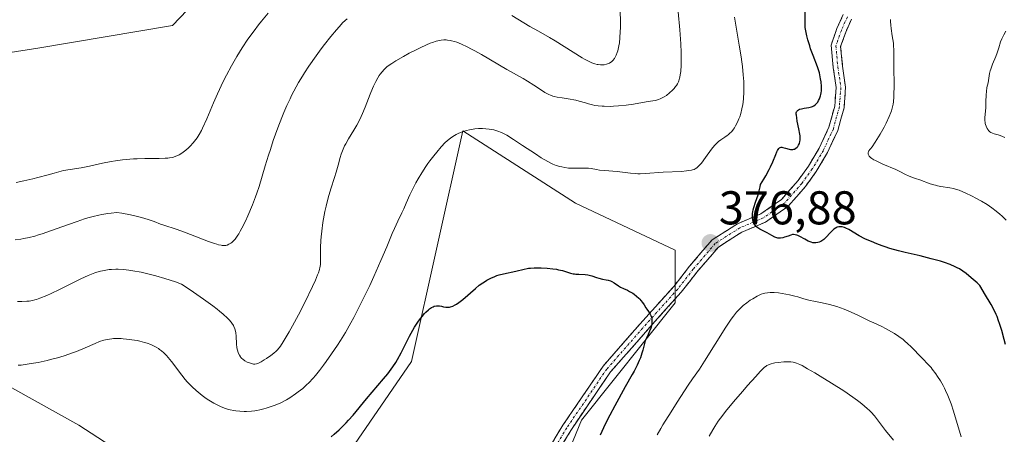
# Model space of a CAD drawing. Units: metres. Extents: x 622261 to 625747, y 4662409 to 4664783.
# Drawn here: x 622601 to 622809, y 4663306 to 4663393 of the extents above; entities that cross this region are included whole.
import ezdxf
from ezdxf.enums import TextEntityAlignment as Align

# ---------------------------------------------------------------- set-up
doc = ezdxf.new("R2010")
doc.units = ezdxf.units.M
doc.header["$MEASUREMENT"] = 0
doc.linetypes.add('TRAZO_Y_PUNTO', pattern=[1, 0.5, -0.25, 0, -0.25])
doc.linetypes.add('TRAZOSX2', pattern=[1.5, 1, -0.5])
for name, color, linetype, lineweight in [('Arbolado forestal CxS', 92, 'Continuous', 0), ('Camino', 19, 'TRAZOSX2', 0), ('Camino Cxs', 19, 'Continuous', 0), ('Camino eje', 19, 'TRAZO_Y_PUNTO', 0), ('Carátula', 7, 'Continuous', 5), ('Curva de nivel maestra', 36, 'Continuous', 30), ('Curva de nivel normal', 36, 'Continuous', 0), ('Matorral CxS', 135, 'Continuous', 0), ('Punto de cota en terreno', 7, 'Continuous', 0), ('Rótulo de punto de cota en terreno', 19, 'Continuous', 0)]:
    doc.layers.add(name, color=color, linetype=linetype, lineweight=lineweight)
doc.styles.add('Arial', font='txt', dxfattribs={"height": 0.2})

# ---------------------------------------------------------------- blocks, each defined once
blk = doc.blocks.new('*U178')
at = {"layer": 'Curva de nivel normal', "color": 36, "linetype": 'Continuous', "lineweight": 0}
blk.add_polyline3d([(622809.57, 4663368.5, 365), (622808.56, 4663368.87, 365), (622808.13, 4663369.01, 365), (622807.32, 4663369.24, 365), (622806.95, 4663369.38, 365), (622806.59, 4663369.57, 365), (622806.42, 4663369.7, 365), (622806.14, 4663369.97, 365), (622806.01, 4663370.13, 365), (622805.83, 4663370.41, 365), (622805.6, 4663370.88, 365), (622805.49, 4663371.23, 365), (622805.44, 4663371.42, 365), (622805.39, 4663371.72, 365), (622805.37, 4663372.02, 365), (622805.37, 4663372.67, 365), (622805.54, 4663374.85, 365), (622805.58, 4663376.01, 365), (622805.62, 4663377.5, 365), (622805.66, 4663378.18, 365), (622805.79, 4663379.07, 365), (622806.02, 4663380.08, 365), (622806.12, 4663380.55, 365), (622806.34, 4663382.02, 365), (622806.48, 4663382.6, 365), (622806.58, 4663382.92, 365), (622806.98, 4663384, 365), (622807.65, 4663385.59, 365), (622807.95, 4663386.37, 365), (622808.29, 4663387.44, 365), (622808.68, 4663388.73, 365), (622808.92, 4663389.33, 365), (622809.05, 4663389.62, 365), (622809.36, 4663390.2, 365), (622809.81, 4663391, 365)], dxfattribs=at)
blk = doc.blocks.new('*U179')
at = {"layer": 'Curva de nivel normal', "color": 36, "linetype": 'Continuous', "lineweight": 0}
blk.add_polyline3d([(622785.37, 4663393.44, 370), (622785.38, 4663393.05, 370), (622785.44, 4663392.28, 370), (622785.53, 4663391.51, 370), (622785.76, 4663390.01, 370), (622786, 4663388.43, 370), (622786.05, 4663387.94, 370), (622786.11, 4663386.99, 370), (622786.12, 4663386.34, 370), (622786.12, 4663384.95, 370), (622786.11, 4663383.72, 370), (622786.15, 4663379.19, 370), (622786.12, 4663377.75, 370), (622786.1, 4663377.11, 370), (622786.01, 4663376.01, 370), (622785.94, 4663375.53, 370), (622785.88, 4663375.23, 370), (622785.75, 4663374.66, 370), (622785.58, 4663374.11, 370), (622785.44, 4663373.74, 370), (622785.12, 4663372.94, 370), (622784.46, 4663371.49, 370), (622784.03, 4663370.64, 370), (622783.21, 4663369.18, 370), (622782.15, 4663367.46, 370), (622781.52, 4663366.5, 370), (622781.15, 4663366.11, 370), (622781.01, 4663365.93, 370), (622780.83, 4663365.68, 370), (622780.72, 4663365.43, 370), (622780.69, 4663365.31, 370), (622780.67, 4663365.08, 370), (622780.68, 4663364.97, 370), (622780.74, 4663364.8, 370), (622780.89, 4663364.55, 370), (622781.04, 4663364.38, 370), (622781.16, 4663364.27, 370), (622781.46, 4663364.04, 370), (622781.88, 4663363.77, 370), (622782.21, 4663363.59, 370), (622782.94, 4663363.23, 370), (622783.74, 4663362.86, 370), (622786.5, 4663361.69, 370), (622787.37, 4663361.29, 370), (622788.56, 4663360.67, 370), (622789.23, 4663360.34, 370), (622789.69, 4663360.15, 370), (622790.71, 4663359.81, 370), (622791.62, 4663359.51, 370), (622793.81, 4663358.71, 370), (622794.57, 4663358.47, 370), (622794.94, 4663358.36, 370), (622795.3, 4663358.27, 370), (622796, 4663358.14, 370), (622797.92, 4663357.86, 370), (622798.74, 4663357.69, 370), (622799.17, 4663357.58, 370), (622799.88, 4663357.34, 370), (622800.71, 4663357, 370), (622801.19, 4663356.79, 370), (622802.64, 4663356.08, 370), (622803.43, 4663355.66, 370), (622804.63, 4663354.98, 370), (622805.8, 4663354.28, 370), (622806.34, 4663353.93, 370), (622806.84, 4663353.58, 370), (622807.74, 4663352.91, 370), (622808.52, 4663352.26, 370), (622808.99, 4663351.83, 370), (622809.84, 4663351, 370)], dxfattribs=at)
blk = doc.blocks.new('*U180')
at = {"layer": 'Curva de nivel normal', "color": 36, "linetype": 'Continuous', "lineweight": 0}
blk.add_polyline3d([(622600.94, 4663320.3, 380), (622601.54, 4663320.34, 380), (622602.84, 4663320.49, 380), (622604.21, 4663320.7, 380), (622605.15, 4663320.88, 380), (622607.08, 4663321.3, 380), (622607.8, 4663321.48, 380), (622609.23, 4663321.87, 380), (622610.64, 4663322.29, 380), (622612.44, 4663322.91, 380), (622613.3, 4663323.23, 380), (622615.11, 4663323.98, 380), (622617.24, 4663324.91, 380), (622618.17, 4663325.28, 380), (622619.02, 4663325.57, 380), (622619.42, 4663325.68, 380), (622620.22, 4663325.83, 380), (622620.75, 4663325.9, 380), (622621.11, 4663325.93, 380), (622621.88, 4663325.94, 380), (622622.72, 4663325.92, 380), (622623.17, 4663325.89, 380), (622623.86, 4663325.82, 380), (622624.95, 4663325.68, 380), (622626.08, 4663325.49, 380), (622626.65, 4663325.37, 380), (622627.68, 4663325.12, 380), (622628.19, 4663324.96, 380), (622628.96, 4663324.69, 380), (622629.72, 4663324.34, 380), (622630.1, 4663324.13, 380), (622630.6, 4663323.82, 380), (622630.85, 4663323.65, 380), (622631.22, 4663323.37, 380), (622631.76, 4663322.89, 380), (622632.3, 4663322.34, 380), (622632.65, 4663321.95, 380), (622633.36, 4663321.08, 380), (622635.51, 4663318.22, 380), (622636.28, 4663317.27, 380), (622636.68, 4663316.81, 380), (622637.29, 4663316.15, 380), (622637.71, 4663315.73, 380), (622638.57, 4663314.95, 380), (622639, 4663314.58, 380), (622639.87, 4663313.89, 380), (622640.72, 4663313.28, 380), (622641.28, 4663312.91, 380), (622642.32, 4663312.27, 380), (622642.87, 4663311.96, 380), (622643.88, 4663311.47, 380), (622644.81, 4663311.11, 380), (622645.4, 4663310.93, 380), (622645.78, 4663310.84, 380), (622646.54, 4663310.69, 380), (622646.97, 4663310.63, 380), (622647.83, 4663310.55, 380), (622648.69, 4663310.52, 380), (622649.25, 4663310.52, 380), (622650.31, 4663310.57, 380), (622651, 4663310.64, 380), (622651.37, 4663310.7, 380), (622652.03, 4663310.84, 380), (622652.85, 4663311.06, 380), (622653.35, 4663311.21, 380), (622655.26, 4663311.86, 380), (622656.51, 4663312.32, 380), (622657.68, 4663312.99, 380), (622658.38, 4663313.42, 380), (622659.61, 4663314.23, 380), (622660.16, 4663314.63, 380), (622661.12, 4663315.39, 380), (622661.94, 4663316.12, 380), (622662.43, 4663316.6, 380), (622663.31, 4663317.55, 380), (622663.78, 4663318.09, 380), (622664.66, 4663319.17, 380), (622665.51, 4663320.3, 380), (622666.08, 4663321.07, 380), (622667.22, 4663322.71, 380), (622668.44, 4663324.51, 380), (622669.1, 4663325.52, 380), (622670.15, 4663327.23, 380), (622671.3, 4663329.25, 380), (622671.92, 4663330.4, 380), (622672.57, 4663331.65, 380), (622673.92, 4663334.35, 380), (622675.27, 4663337.18, 380), (622676.13, 4663339.04, 380), (622677.65, 4663342.42, 380), (622678.9, 4663345.35, 380), (622680.02, 4663348.14, 380), (622680.49, 4663349.25, 380), (622681.19, 4663350.75, 380), (622682.09, 4663352.55, 380), (622682.48, 4663353.38, 380), (622683.01, 4663354.6, 380), (622683.75, 4663356.33, 380), (622684.22, 4663357.33, 380), (622685.04, 4663358.87, 380), (622685.51, 4663359.7, 380), (622686.29, 4663360.99, 380), (622687.14, 4663362.31, 380), (622687.59, 4663362.96, 380), (622687.99, 4663363.53, 380), (622688.82, 4663364.63, 380), (622689.44, 4663365.41, 380), (622690.36, 4663366.49, 380), (622691.25, 4663367.41, 380), (622691.67, 4663367.8, 380), (622692.07, 4663368.15, 380), (622692.33, 4663368.36, 380), (622692.82, 4663368.71, 380), (622693.52, 4663369.12, 380), (622693.97, 4663369.34, 380), (622694.83, 4663369.66, 380), (622695.77, 4663369.94, 380), (622696.39, 4663370.09, 380), (622696.78, 4663370.18, 380), (622697.53, 4663370.3, 380), (622698.29, 4663370.38, 380), (622698.78, 4663370.39, 380), (622699.11, 4663370.39, 380), (622699.79, 4663370.34, 380), (622700.53, 4663370.25, 380), (622700.92, 4663370.19, 380), (622701.51, 4663370.07, 380), (622702.39, 4663369.83, 380), (622703.15, 4663369.53, 380), (622703.57, 4663369.33, 380), (622704.28, 4663368.94, 380), (622705.69, 4663368.07, 380), (622707.59, 4663366.82, 380), (622710.36, 4663364.99, 380), (622711.56, 4663364.21, 380), (622712.92, 4663363.39, 380), (622713.6, 4663363.03, 380), (622713.99, 4663362.85, 380), (622714.72, 4663362.58, 380), (622715.48, 4663362.34, 380), (622715.9, 4663362.24, 380), (622716.56, 4663362.11, 380), (622717.27, 4663362.02, 380), (622717.65, 4663361.99, 380), (622718.86, 4663361.98, 380), (622720.47, 4663362.02, 380), (622721.19, 4663362, 380), (622721.51, 4663361.97, 380), (622722.1, 4663361.89, 380), (622723.21, 4663361.68, 380), (622723.84, 4663361.58, 380), (622724.97, 4663361.47, 380), (622726.71, 4663361.35, 380), (622727.63, 4663361.27, 380), (622730.44, 4663360.91, 380), (622731.44, 4663360.83, 380), (622731.96, 4663360.81, 380), (622732.49, 4663360.81, 380), (622733.61, 4663360.85, 380), (622737.31, 4663361.12, 380), (622741.2, 4663361.32, 380), (622742.29, 4663361.41, 380), (622742.77, 4663361.47, 380), (622743.31, 4663361.57, 380), (622743.54, 4663361.63, 380), (622743.86, 4663361.74, 380), (622744.06, 4663361.83, 380), (622744.41, 4663362.04, 380), (622744.74, 4663362.31, 380), (622744.95, 4663362.52, 380), (622745.4, 4663363.05, 380), (622746.28, 4663364.24, 380), (622747.57, 4663366.01, 380), (622748.2, 4663366.77, 380), (622748.49, 4663367.09, 380), (622749.03, 4663367.6, 380), (622749.53, 4663367.98, 380), (622750.38, 4663368.54, 380), (622750.85, 4663368.87, 380), (622751.07, 4663369.04, 380), (622751.38, 4663369.31, 380), (622751.82, 4663369.76, 380), (622752.19, 4663370.24, 380), (622752.37, 4663370.5, 380), (622752.64, 4663370.94, 380), (622753.03, 4663371.69, 380), (622753.35, 4663372.46, 380), (622753.51, 4663372.88, 380), (622753.72, 4663373.53, 380), (622753.98, 4663374.55, 380), (622754.16, 4663375.48, 380), (622754.23, 4663375.96, 380), (622754.31, 4663376.74, 380), (622754.38, 4663378.07, 380), (622754.38, 4663379.48, 380), (622754.36, 4663380.31, 380), (622754.26, 4663381.75, 380), (622754.08, 4663383.49, 380), (622753.96, 4663384.49, 380), (622753.8, 4663385.58, 380), (622753.41, 4663388.03, 380), (622752.44, 4663393.91, 380)], dxfattribs=at)
blk = doc.blocks.new('*U187')
at = {"layer": 'Curva de nivel maestra', "color": 36, "linetype": 'Continuous', "lineweight": 30}
for points in [[(622667.13, 4663305.16, 375), (622667.78, 4663305.71, 375), (622668.79, 4663306.62, 375), (622669.8, 4663307.61, 375), (622670.3, 4663308.13, 375), (622670.79, 4663308.66, 375), (622671.74, 4663309.74, 375), (622674.62, 4663313.21, 375), (622678.2, 4663317.39, 375), (622679.09, 4663318.48, 375), (622679.48, 4663318.98, 375), (622680.18, 4663319.95, 375), (622680.79, 4663320.89, 375), (622681.17, 4663321.53, 375), (622681.9, 4663322.88, 375), (622683.71, 4663326.47, 375), (622684.4, 4663327.72, 375), (622684.77, 4663328.34, 375), (622685.45, 4663329.4, 375), (622685.8, 4663329.91, 375), (622686.33, 4663330.62, 375), (622686.88, 4663331.25, 375), (622687.14, 4663331.54, 375), (622687.68, 4663332.04, 375), (622687.94, 4663332.24, 375), (622688.32, 4663332.5, 375), (622688.69, 4663332.67, 375), (622688.93, 4663332.76, 375), (622689.39, 4663332.85, 375), (622689.61, 4663332.86, 375), (622690.03, 4663332.84, 375), (622690.42, 4663332.77, 375), (622690.9, 4663332.66, 375), (622691.35, 4663332.58, 375), (622691.76, 4663332.55, 375), (622692.14, 4663332.58, 375), (622692.37, 4663332.63, 375), (622692.85, 4663332.8, 375), (622693.36, 4663333.05, 375), (622693.64, 4663333.22, 375), (622694.12, 4663333.54, 375), (622694.97, 4663334.21, 375), (622697.62, 4663336.53, 375), (622698.44, 4663337.2, 375), (622699.16, 4663337.73, 375), (622699.52, 4663337.97, 375), (622700.06, 4663338.3, 375), (622700.89, 4663338.74, 375), (622701.74, 4663339.1, 375), (622702.18, 4663339.26, 375), (622702.64, 4663339.4, 375), (622703.57, 4663339.64, 375), (622706.14, 4663340.19, 375), (622707.93, 4663340.65, 375), (622708.53, 4663340.77, 375), (622708.87, 4663340.81, 375), (622709.24, 4663340.85, 375), (622710.06, 4663340.9, 375), (622710.95, 4663340.91, 375), (622711.56, 4663340.9, 375), (622712.76, 4663340.84, 375), (622714, 4663340.71, 375), (622714.75, 4663340.6, 375), (622715.21, 4663340.51, 375), (622716.06, 4663340.31, 375), (622717.72, 4663339.8, 375), (622718.27, 4663339.66, 375), (622718.56, 4663339.62, 375), (622718.87, 4663339.58, 375), (622719.51, 4663339.53, 375), (622720.81, 4663339.47, 375), (622721.42, 4663339.39, 375), (622721.7, 4663339.33, 375), (622722.22, 4663339.18, 375), (622723.2, 4663338.83, 375), (622723.7, 4663338.68, 375), (622724.52, 4663338.52, 375), (622725.28, 4663338.39, 375), (622725.66, 4663338.3, 375), (622726.21, 4663338.13, 375), (622726.48, 4663338.01, 375), (622726.98, 4663337.74, 375), (622727.9, 4663337.12, 375), (622728.33, 4663336.84, 375), (622728.95, 4663336.51, 375), (622729.78, 4663336.14, 375), (622730.23, 4663335.91, 375), (622730.88, 4663335.53, 375), (622731.21, 4663335.3, 375), (622731.71, 4663334.92, 375), (622732.18, 4663334.49, 375), (622732.4, 4663334.26, 375), (622732.6, 4663334.02, 375), (622732.97, 4663333.54, 375), (622733.3, 4663333.05, 375), (622733.68, 4663332.44, 375), (622733.85, 4663332.16, 375), (622734.21, 4663331.65, 375), (622734.59, 4663331.1, 375), (622734.73, 4663330.84, 375), (622734.87, 4663330.46, 375), (622734.92, 4663330.26, 375), (622734.96, 4663329.94, 375), (622734.96, 4663329.41, 375), (622734.93, 4663329.15, 375), (622734.82, 4663328.6, 375), (622734.7, 4663328.16, 375), (622734.46, 4663327.49, 375), (622734.16, 4663326.82, 375), (622733.74, 4663325.91, 375), (622733.55, 4663325.42, 375), (622733.32, 4663324.64, 375), (622733.03, 4663323.48, 375), (622732.84, 4663322.84, 375), (622732.5, 4663321.88, 375), (622732.26, 4663321.32, 375), (622731.79, 4663320.32, 375), (622731.16, 4663319.07, 375), (622730.77, 4663318.34, 375), (622729.31, 4663315.7, 375), (622727.07, 4663311.67, 375), (622726.01, 4663309.7, 375), (622725.54, 4663308.78, 375), (622724.69, 4663307.06, 375), (622723.98, 4663305.5, 375)], [(622809.68, 4663324.7, 375), (622809.41, 4663325.76, 375), (622808.9, 4663327.61, 375), (622808.45, 4663329.09, 375), (622808.24, 4663329.72, 375), (622807.92, 4663330.59, 375), (622807.74, 4663331, 375), (622807.35, 4663331.82, 375), (622806.65, 4663333.11, 375), (622805.27, 4663335.45, 375), (622804.49, 4663336.83, 375), (622804.27, 4663337.14, 375), (622804.15, 4663337.29, 375), (622803.69, 4663337.72, 375), (622802.44, 4663338.76, 375), (622801.37, 4663339.67, 375), (622800.72, 4663340.17, 375), (622799.95, 4663340.67, 375), (622799.51, 4663340.91, 375), (622799.04, 4663341.14, 375), (622797.99, 4663341.59, 375), (622796.8, 4663342.02, 375), (622795.93, 4663342.29, 375), (622794.02, 4663342.82, 375), (622791.65, 4663343.42, 375), (622788.48, 4663344.18, 375), (622787.06, 4663344.53, 375), (622785.28, 4663345.02, 375), (622784.27, 4663345.34, 375), (622783.65, 4663345.55, 375), (622782.49, 4663345.98, 375), (622781.35, 4663346.44, 375), (622780.79, 4663346.68, 375), (622779.96, 4663347.07, 375), (622778.75, 4663347.7, 375), (622776.57, 4663348.98, 375), (622775.94, 4663349.3, 375), (622775.64, 4663349.42, 375), (622775.16, 4663349.57, 375), (622774.93, 4663349.6, 375), (622774.6, 4663349.61, 375), (622774.44, 4663349.59, 375), (622774.13, 4663349.5, 375), (622773.9, 4663349.4, 375), (622773.75, 4663349.32, 375), (622773.43, 4663349.1, 375), (622773.19, 4663348.89, 375), (622772.71, 4663348.41, 375), (622771.74, 4663347.35, 375), (622771.29, 4663346.91, 375), (622771.07, 4663346.73, 375), (622770.67, 4663346.46, 375), (622770.29, 4663346.3, 375), (622770.05, 4663346.23, 375), (622769.6, 4663346.17, 375), (622769.17, 4663346.18, 375), (622768.96, 4663346.21, 375), (622768.61, 4663346.3, 375), (622768.22, 4663346.45, 375), (622768, 4663346.55, 375), (622767.26, 4663346.94, 375), (622766.23, 4663347.51, 375), (622765.77, 4663347.73, 375), (622765.57, 4663347.81, 375), (622765.21, 4663347.91, 375), (622764.9, 4663347.94, 375), (622764.7, 4663347.92, 375), (622764.29, 4663347.82, 375), (622763.77, 4663347.63, 375), (622763.01, 4663347.36, 375), (622762.64, 4663347.25, 375), (622762.16, 4663347.17, 375), (622761.92, 4663347.17, 375), (622761.55, 4663347.21, 375), (622761.16, 4663347.32, 375), (622760.95, 4663347.4, 375), (622760.28, 4663347.74, 375), (622759.29, 4663348.31, 375), (622758.78, 4663348.58, 375), (622757.77, 4663349.06, 375), (622757.32, 4663349.34, 375), (622757.04, 4663349.56, 375), (622756.91, 4663349.69, 375), (622756.74, 4663349.9, 375), (622756.56, 4663350.2, 375), (622756.48, 4663350.37, 375), (622756.38, 4663350.63, 375), (622756.27, 4663351.08, 375), (622756.21, 4663351.58, 375), (622756.2, 4663351.85, 375), (622756.23, 4663352.42, 375), (622756.27, 4663352.72, 375), (622756.37, 4663353.2, 375), (622756.5, 4663353.7, 375), (622756.85, 4663354.77, 375), (622757.38, 4663356.34, 375), (622757.62, 4663357.18, 375), (622757.82, 4663358.05, 375), (622757.9, 4663358.5, 375), (622758.64, 4663359.68, 375), (622759.06, 4663360.4, 375), (622759.76, 4663361.71, 375), (622760.05, 4663362.29, 375), (622760.52, 4663363.32, 375), (622761.14, 4663364.88, 375), (622761.36, 4663365.42, 375), (622761.51, 4663365.75, 375), (622761.61, 4663365.92, 375), (622761.8, 4663366.18, 375), (622761.89, 4663366.27, 375), (622762.07, 4663366.39, 375), (622762.26, 4663366.44, 375), (622762.39, 4663366.44, 375), (622762.66, 4663366.38, 375), (622763.19, 4663366.23, 375), (622763.94, 4663366, 375), (622764.28, 4663365.93, 375), (622764.44, 4663365.92, 375), (622764.72, 4663365.92, 375), (622764.97, 4663365.98, 375), (622765.12, 4663366.04, 375), (622765.4, 4663366.22, 375), (622765.66, 4663366.46, 375), (622765.77, 4663366.6, 375), (622765.93, 4663366.84, 375), (622766.13, 4663367.23, 375), (622766.25, 4663367.64, 375), (622766.28, 4663367.88, 375), (622766.3, 4663368.31, 375), (622766.26, 4663368.85, 375), (622766.22, 4663369.16, 375), (622766.03, 4663370.31, 375), (622765.69, 4663371.95, 375), (622765.56, 4663372.67, 375), (622765.48, 4663373.19, 375), (622765.47, 4663373.4, 375), (622765.47, 4663373.68, 375), (622765.52, 4663373.91, 375), (622765.56, 4663374.01, 375), (622765.65, 4663374.14, 375), (622765.73, 4663374.22, 375), (622765.93, 4663374.35, 375), (622766.12, 4663374.44, 375), (622766.58, 4663374.58, 375), (622767.11, 4663374.7, 375), (622768.15, 4663374.86, 375), (622768.68, 4663374.97, 375), (622768.9, 4663375.04, 375), (622769.19, 4663375.17, 375), (622769.47, 4663375.38, 375), (622769.61, 4663375.51, 375), (622769.88, 4663375.81, 375), (622770.01, 4663375.99, 375), (622770.2, 4663376.31, 375), (622770.38, 4663376.67, 375), (622770.46, 4663376.87, 375), (622770.6, 4663377.32, 375), (622770.66, 4663377.56, 375), (622770.72, 4663377.95, 375), (622770.77, 4663378.37, 375), (622770.78, 4663378.67, 375), (622770.78, 4663379.29, 375), (622770.7, 4663380.26, 375), (622770.61, 4663380.91, 375), (622770.53, 4663381.34, 375), (622770.35, 4663382.16, 375), (622770.23, 4663382.59, 375), (622769.96, 4663383.41, 375), (622769.01, 4663385.82, 375), (622768.51, 4663387.22, 375), (622768.3, 4663387.86, 375), (622767.92, 4663389.12, 375), (622767.69, 4663389.96, 375), (622767.53, 4663390.7, 375), (622767.47, 4663391.04, 375), (622767.38, 4663391.73, 375), (622767.35, 4663392.22, 375), (622767.34, 4663393.4, 375), (622767.39, 4663397.21, 375)]]:
    blk.add_polyline3d(points, dxfattribs=at)
blk = doc.blocks.new('5PATER')
at = {"layer": 'Carátula', "linetype": 'Continuous', "lineweight": 5}
h = blk.add_hatch(color=250, dxfattribs=at)
edge = h.paths.add_edge_path()
edge.add_ellipse((0, 0.01), major_axis=(-1.33, -1.34), ratio=0.999422, start_angle=0, end_angle=360)

msp = doc.modelspace()

# ---------------------------------------------------------------- linework, layer by layer
at = {"layer": 'Arbolado forestal CxS', "color": 92, "linetype": 'Continuous', "lineweight": 0}
for points in [[(622498.6323, 4663293.4635, 396.9983), (622506.1165, 4663344.6851, 396.734), (622519.8745, 4663366.9195, 397.7198), (622563.9145, 4663380.9499, 398.0244), (622605.1035, 4663387.3813, 398.2407), (622633.5765, 4663392.1933, 397.844), (622647.4129, 4663406.6993, 397.8345), (622659.4639, 4663427.9003, 398.6216), (622656.1167, 4663441.5137, 398.7985), (622647.1901, 4663449.1011, 398.9414), (622635.2273, 4663449.5079, 398.8986), (622619.3655, 4663447.9465, 399.0617), (622573.8471, 4663443.1539, 399.3946), (622551.6235, 4663452.6835, 399.419), (622548.4487, 4663465.3893, 399.7138), (622527.2833, 4663468.5651, 399.7313), (622500.0547, 4663479.5169, 399.8862), (622508.2331, 4663398.6839, 398.4548), (622500.1309, 4663357.6157, 397.0332)], [(622647.4129, 4663406.6993, 397.8345), (622633.5765, 4663392.1933, 397.844), (622605.1035, 4663387.3813, 398.2407), (622563.9145, 4663380.9499, 398.0244), (622519.8745, 4663366.9195, 397.7198), (622506.1165, 4663344.6851, 396.734), (622498.6323, 4663293.4635, 396.9983), (622499.7829, 4663283.9275, 397.0042), (622511.5045, 4663279.0465, 396.7698), (622521.3239, 4663264.0941, 396.602), (622533.2277, 4663255.4233, 395.9611), (622542.9709, 4663246.6877, 395.8302), (622549.4425, 4663233.2973, 395.677), (622544.7559, 4663214.1049, 395.8262), (622534.0331, 4663193.3723, 395.4925), (622510.7191, 4663187.2441, 395.3284), (622510.7191, 4663187.2441, 395.3284), (622487.6249, 4663188.2175, 396.3361), (622475.0085, 4663190.9789, 397.021), (622471.2925, 4663202.1329, 397.2518), (622474.3019, 4663227.0083, 397.4016), (622488.4911, 4663292.0165, 396.7326), (622500.1309, 4663357.6157, 397.0332), (622508.2331, 4663398.6839, 398.4548)], [(622704.7125, 4663239.0225, 365.5234), (622708.9087, 4663281.4343, 371.1133), (622720.0579, 4663308.6997, 374.3286), (622739.8763, 4663333.4859, 376.8101), (622739.8765, 4663344.6395, 376.2982), (622718.8193, 4663354.5543, 376.9225), (622694.9609, 4663369.9007, 379.3938), (622684.1357, 4663321.0923, 373.871), (622670.5101, 4663301.2633, 372.9409), (622658.1235, 4663286.3913, 371.7552), (622644.4975, 4663287.6303, 371.7384), (622613.7819, 4663307.5989, 375.2927), (622594.5951, 4663318.2407, 378.0028), (622589.9967, 4663319.8509, 378.4086), (622580.0867, 4663318.6119, 378.247), (622570.1767, 4663308.6979, 378.3191)], [(622594.5951, 4663318.2407, 378.0028), (622613.7819, 4663307.5989, 375.2927), (622644.4975, 4663287.6303, 371.7384), (622658.1235, 4663286.3913, 371.7552), (622670.5101, 4663301.2633, 372.9409), (622684.1357, 4663321.0923, 373.871), (622694.9609, 4663369.9007, 379.3938), (622718.8193, 4663354.5543, 376.9225), (622739.8765, 4663344.6395, 376.2982), (622739.8763, 4663333.4859, 376.8101), (622720.0579, 4663308.6997, 374.3286), (622708.9087, 4663281.4343, 371.1133), (622704.7125, 4663239.0225, 365.5234), (622704.6295, 4663238.1833, 365.4191), (622721.2961, 4663212.0333, 364.2303), (622737.3983, 4663178.5721, 361.3465), (622754.7397, 4663167.4183, 360.6845), (622774.5579, 4663131.4783, 357.5826), (622811.7185, 4663095.5393, 353.8187)]]:
    msp.add_polyline3d(points, dxfattribs=at)
at = {"layer": 'Camino', "color": 19, "linetype": 'TRAZOSX2', "lineweight": 0}
for points in [[(622710.6447, 4663298.5359), (622716.1045, 4663307.5913), (622724.6209, 4663320.0997), (622732.9995, 4663329.6753), (622739.6253, 4663337.0497), (622742.9247, 4663341.2731), (622747.6673, 4663346.8285), (622753.0493, 4663350.2335), (622758.0025, 4663352.3413), (622762.3675, 4663355.3865), (622765.8553, 4663359.3873), (622768.0249, 4663362.3833), (622770.3043, 4663366.2169), (622772.3639, 4663370.6451), (622773.5865, 4663375.1283), (622773.8883, 4663379.0499), (622773.2657, 4663383.3035), (622772.8191, 4663387.9943), (622774.0703, 4663391.5201), (622775.4069, 4663394.5279)], [(622777.1325, 4663393.4859), (622775.9293, 4663390.7785), (622774.8521, 4663387.7429), (622775.2519, 4663383.5433), (622775.8995, 4663379.1189), (622775.5661, 4663374.7855), (622774.2489, 4663369.9553), (622772.0751, 4663365.2817), (622769.6977, 4663361.2835), (622767.4223, 4663358.1411), (622763.7135, 4663353.8869), (622758.9767, 4663350.5823), (622753.9815, 4663348.4567), (622748.9921, 4663345.3001), (622744.4741, 4663340.0075), (622741.1589, 4663335.7641), (622734.4959, 4663328.3483), (622726.2059, 4663318.8739), (622717.7887, 4663306.5113), (622712.4007, 4663297.5751)]]:
    msp.add_lwpolyline(points, dxfattribs=at)
at = {"layer": 'Camino Cxs', "color": 19, "linetype": 'Continuous', "lineweight": 0}
for points in [[(622714.2845, 4663304.5728, 372.1248), (622716.1045, 4663307.5913, 372.4477), (622718.2336, 4663310.7184, 372.8854), (622720.3627, 4663313.8455, 373.0683), (622722.4918, 4663316.9726, 373.4235), (622724.6209, 4663320.0997, 373.7159), (622727.4137, 4663323.2915, 374.0752), (622730.2066, 4663326.4834, 374.4437), (622732.9995, 4663329.6753, 374.7966), (622736.3124, 4663333.3625, 375.1736), (622739.6253, 4663337.0497, 375.7395), (622741.275, 4663339.1614, 375.8761), (622742.9247, 4663341.2731, 376.1846), (622745.296, 4663344.0508, 376.5432), (622747.6673, 4663346.8285, 376.796), (622750.3583, 4663348.531, 376.3782), (622753.0493, 4663350.2335, 375.7685), (622755.5259, 4663351.2874, 375.0798), (622758.0025, 4663352.3413, 374.4934), (622760.185, 4663353.8639, 374.0444), (622762.3675, 4663355.3865, 373.8327), (622764.1114, 4663357.3869, 373.7099), (622765.8553, 4663359.3873, 373.6114), (622768.0249, 4663362.3833, 373.709), (622770.3043, 4663366.2169, 373.7432), (622772.3639, 4663370.6451, 373.544), (622773.5865, 4663375.1283, 373.8215), (622773.8883, 4663379.0499, 374.0035), (622773.2657, 4663383.3035, 374.0068), (622772.8191, 4663387.9943, 373.7232), (622774.0703, 4663391.5201, 373.1503), (622775.4069, 4663394.5279, 372.5083)], [(622777.1325, 4663393.4859, 371.9202), (622775.9293, 4663390.7785, 372.7063), (622774.8521, 4663387.7429, 373.3261), (622775.2519, 4663383.5433, 373.5519), (622775.8995, 4663379.1189, 373.4282), (622775.5661, 4663374.7855, 373.2914), (622774.9075, 4663372.3704, 373.135), (622774.2489, 4663369.9553, 372.8469), (622773.162, 4663367.6185, 372.8788), (622772.0751, 4663365.2817, 373.1825), (622769.6977, 4663361.2835, 373.3597), (622767.4223, 4663358.1411, 373.3278), (622765.5679, 4663356.014, 373.5695), (622763.7135, 4663353.8869, 373.7046), (622761.3451, 4663352.2346, 374.0063), (622758.9767, 4663350.5823, 374.555), (622756.4791, 4663349.5195, 375.0182), (622753.9815, 4663348.4567, 375.6636), (622751.4868, 4663346.8784, 376.4669), (622748.9921, 4663345.3001, 376.7488), (622746.7331, 4663342.6538, 376.6278), (622744.4741, 4663340.0075, 376.3536), (622742.8165, 4663337.8858, 376.1036), (622741.1589, 4663335.7641, 375.9214), (622737.8274, 4663332.0562, 375.4602), (622734.4959, 4663328.3483, 374.9361), (622731.7325, 4663325.1901, 374.5924), (622728.9692, 4663322.032, 374.2901), (622726.2059, 4663318.8739, 373.8517), (622723.4001, 4663314.753, 373.5931), (622720.5944, 4663310.6321, 373.3164), (622717.7887, 4663306.5113, 372.7835), (622715.9927, 4663303.5325, 372.2735)]]:
    msp.add_polyline3d(points, dxfattribs=at)
at = {"layer": 'Camino eje', "color": 19, "linetype": 'TRAZO_Y_PUNTO', "lineweight": 0}
msp.add_lwpolyline([(622776.2697, 4663394.0069), (622774.9997, 4663391.1493), (622773.8355, 4663387.8685), (622774.2589, 4663383.4235), (622774.8939, 4663379.0843), (622774.5763, 4663374.9569), (622773.3063, 4663370.3001), (622771.1897, 4663365.7493), (622768.8613, 4663361.8335), (622766.6389, 4663358.7643), (622763.0405, 4663354.6367), (622758.4897, 4663351.4617), (622753.5155, 4663349.3451), (622748.3297, 4663346.0643), (622743.6995, 4663340.6403), (622740.3921, 4663336.4069), (622733.7477, 4663329.0119), (622725.4133, 4663319.4869), (622716.9467, 4663307.0513), (622711.5227, 4663298.0555)], dxfattribs=at)
at = {"layer": 'Curva de nivel normal', "color": 36, "linetype": 'Continuous', "lineweight": 0}
for points in [[(622600.5, 4663358.95, 395), (622602.16, 4663359.3, 395), (622604.04, 4663359.73, 395), (622605.07, 4663359.99, 395), (622607.31, 4663360.58, 395), (622608.53, 4663360.92, 395), (622610.5, 4663361.49, 395), (622611.92, 4663361.68, 395), (622614.23, 4663362.06, 395), (622616.01, 4663362.42, 395), (622618.78, 4663363.05, 395), (622620.59, 4663363.42, 395), (622621.54, 4663363.57, 395), (622623.01, 4663363.77, 395), (622624.54, 4663363.91, 395), (622625.32, 4663363.95, 395), (622626.13, 4663363.98, 395), (622627.74, 4663364.01, 395), (622630.77, 4663364.03, 395), (622632.04, 4663364.08, 395), (622632.58, 4663364.13, 395), (622632.92, 4663364.17, 395), (622633.51, 4663364.28, 395), (622633.78, 4663364.35, 395), (622634.27, 4663364.51, 395), (622634.72, 4663364.69, 395), (622634.99, 4663364.84, 395), (622635.51, 4663365.16, 395), (622635.8, 4663365.37, 395), (622636.38, 4663365.82, 395), (622636.94, 4663366.32, 395), (622637.3, 4663366.66, 395), (622637.96, 4663367.34, 395), (622638.53, 4663368.03, 395), (622638.81, 4663368.41, 395), (622639.23, 4663369.09, 395), (622639.68, 4663369.95, 395), (622639.93, 4663370.47, 395), (622640.8, 4663372.45, 395), (622642.23, 4663375.82, 395), (622643.07, 4663377.71, 395), (622644.31, 4663380.33, 395), (622644.98, 4663381.66, 395), (622646.03, 4663383.65, 395), (622647.14, 4663385.6, 395), (622647.72, 4663386.56, 395), (622648.3, 4663387.48, 395), (622649.53, 4663389.3, 395), (622650.83, 4663391.08, 395), (622651.76, 4663392.29, 395), (622652.42, 4663393.11, 395), (622653.8, 4663394.79, 395)], [(622600.81, 4663333.81, 385), (622601.69, 4663333.79, 385), (622602.79, 4663333.83, 385), (622603.29, 4663333.88, 385), (622603.99, 4663333.99, 385), (622604.46, 4663334.11, 385), (622604.78, 4663334.21, 385), (622605.52, 4663334.47, 385), (622606.97, 4663335.06, 385), (622607.91, 4663335.49, 385), (622609.66, 4663336.33, 385), (622612.63, 4663337.81, 385), (622614.21, 4663338.57, 385), (622615.75, 4663339.26, 385), (622616.46, 4663339.56, 385), (622617.14, 4663339.81, 385), (622617.56, 4663339.96, 385), (622618.36, 4663340.2, 385), (622618.74, 4663340.29, 385), (622619.48, 4663340.44, 385), (622620.18, 4663340.54, 385), (622620.64, 4663340.58, 385), (622621.56, 4663340.61, 385), (622622.09, 4663340.6, 385), (622623.19, 4663340.53, 385), (622624.35, 4663340.4, 385), (622625.17, 4663340.28, 385), (622626.92, 4663339.96, 385), (622628.9, 4663339.51, 385), (622630.02, 4663339.21, 385), (622631.93, 4663338.66, 385), (622634.19, 4663337.92, 385), (622635.47, 4663337.47, 385), (622637.31, 4663336.22, 385), (622640.16, 4663334.25, 385), (622642.1, 4663332.85, 385), (622643.02, 4663332.15, 385), (622643.5, 4663331.76, 385), (622644.28, 4663331.1, 385), (622645.17, 4663330.28, 385), (622645.53, 4663329.92, 385), (622645.97, 4663329.42, 385), (622646.15, 4663329.18, 385), (622646.44, 4663328.7, 385), (622646.56, 4663328.46, 385), (622646.74, 4663327.98, 385), (622646.87, 4663327.49, 385), (622646.93, 4663327.15, 385), (622647, 4663326.46, 385), (622647.09, 4663324.84, 385), (622647.2, 4663324, 385), (622647.3, 4663323.51, 385), (622647.37, 4663323.27, 385), (622647.49, 4663322.91, 385), (622647.73, 4663322.4, 385), (622647.92, 4663322.09, 385), (622648.03, 4663321.94, 385), (622648.21, 4663321.74, 385), (622648.41, 4663321.55, 385), (622648.86, 4663321.23, 385), (622649.33, 4663320.97, 385), (622649.65, 4663320.84, 385), (622650.24, 4663320.63, 385), (622650.72, 4663320.52, 385), (622650.95, 4663320.51, 385), (622651.32, 4663320.56, 385), (622651.76, 4663320.72, 385), (622652.02, 4663320.84, 385), (622652.31, 4663321, 385), (622652.97, 4663321.4, 385), (622653.44, 4663321.7, 385), (622654.37, 4663322.36, 385), (622654.99, 4663322.84, 385), (622655.49, 4663323.28, 385), (622655.71, 4663323.49, 385), (622656.11, 4663323.96, 385), (622656.38, 4663324.33, 385), (622656.99, 4663325.26, 385), (622658.21, 4663327.33, 385), (622658.96, 4663328.66, 385), (622660.2, 4663330.98, 385), (622661.54, 4663333.58, 385), (622663.17, 4663336.94, 385), (622663.8, 4663338.32, 385), (622664.26, 4663339.39, 385), (622664.42, 4663339.82, 385), (622664.65, 4663340.53, 385), (622664.75, 4663340.94, 385), (622664.79, 4663341.19, 385), (622664.83, 4663341.7, 385), (622664.86, 4663345.23, 385), (622664.93, 4663346.68, 385), (622665, 4663347.46, 385), (622665.12, 4663348.66, 385), (622665.35, 4663350.48, 385), (622665.62, 4663352.04, 385), (622665.77, 4663352.81, 385), (622666.03, 4663353.97, 385), (622666.51, 4663355.74, 385), (622667.08, 4663357.6, 385), (622667.86, 4663360.02, 385), (622668.2, 4663361.14, 385), (622668.6, 4663362.6, 385), (622669.03, 4663364.23, 385), (622669.26, 4663364.96, 385), (622669.51, 4663365.66, 385), (622669.65, 4663366, 385), (622669.97, 4663366.69, 385), (622670.22, 4663367.17, 385), (622670.81, 4663368.2, 385), (622671.93, 4663370.03, 385), (622672.54, 4663371.1, 385), (622673.16, 4663372.27, 385), (622673.46, 4663372.9, 385), (622673.76, 4663373.55, 385), (622674.32, 4663374.91, 385), (622675.36, 4663377.62, 385), (622675.85, 4663378.82, 385), (622676.08, 4663379.36, 385), (622676.54, 4663380.31, 385), (622676.99, 4663381.11, 385), (622677.28, 4663381.58, 385), (622677.49, 4663381.86, 385), (622677.9, 4663382.38, 385), (622678.32, 4663382.85, 385), (622678.55, 4663383.08, 385), (622678.92, 4663383.4, 385), (622679.57, 4663383.9, 385), (622679.94, 4663384.15, 385), (622680.8, 4663384.7, 385), (622682.43, 4663385.64, 385), (622683.62, 4663386.29, 385), (622685.2, 4663387.11, 385), (622685.92, 4663387.47, 385), (622687.31, 4663388.1, 385), (622688.07, 4663388.41, 385), (622688.52, 4663388.58, 385), (622689.33, 4663388.83, 385), (622690.05, 4663389.01, 385), (622690.4, 4663389.07, 385), (622690.92, 4663389.12, 385), (622691.45, 4663389.12, 385), (622691.72, 4663389.1, 385), (622692.29, 4663389.02, 385), (622692.59, 4663388.95, 385), (622693.23, 4663388.77, 385), (622693.68, 4663388.62, 385), (622694.66, 4663388.23, 385), (622695.9, 4663387.65, 385), (622696.81, 4663387.18, 385), (622697.47, 4663386.83, 385), (622698.89, 4663386.02, 385), (622704.25, 4663382.84, 385), (622707.7, 4663380.93, 385), (622708.6, 4663380.4, 385), (622709.95, 4663379.56, 385), (622711.62, 4663378.48, 385), (622712.33, 4663378.03, 385), (622713.12, 4663377.58, 385), (622713.47, 4663377.41, 385), (622714, 4663377.21, 385), (622714.28, 4663377.13, 385), (622714.89, 4663377, 385), (622715.99, 4663376.84, 385), (622717.64, 4663376.62, 385), (622718.45, 4663376.48, 385), (622718.83, 4663376.39, 385), (622719.55, 4663376.2, 385), (622720.87, 4663375.78, 385), (622721.51, 4663375.58, 385), (622722.39, 4663375.36, 385), (622722.85, 4663375.28, 385), (622723.59, 4663375.17, 385), (622724.39, 4663375.1, 385), (622724.83, 4663375.08, 385), (622726.11, 4663375.07, 385), (622726.8, 4663375.09, 385), (622727.87, 4663375.15, 385), (622729.49, 4663375.3, 385), (622731.05, 4663375.54, 385), (622733.75, 4663376.01, 385), (622735.12, 4663376.21, 385), (622735.73, 4663376.33, 385), (622736.34, 4663376.52, 385), (622736.66, 4663376.64, 385), (622737.24, 4663376.93, 385), (622737.55, 4663377.1, 385), (622738, 4663377.4, 385), (622738.68, 4663377.92, 385), (622739.33, 4663378.52, 385), (622739.63, 4663378.85, 385), (622739.96, 4663379.27, 385), (622740.11, 4663379.49, 385), (622740.33, 4663379.86, 385), (622740.53, 4663380.28, 385), (622740.62, 4663380.5, 385), (622740.78, 4663381.01, 385), (622740.85, 4663381.28, 385), (622740.94, 4663381.74, 385), (622741.04, 4663382.42, 385), (622741.08, 4663382.79, 385), (622741.13, 4663383.4, 385), (622741.16, 4663384.43, 385), (622741.15, 4663385.61, 385), (622741.13, 4663386.47, 385), (622741.04, 4663388.3, 385), (622740.83, 4663391.23, 385), (622740.51, 4663395.05, 385)], [(622705.29, 4663394.27, 390), (622707.83, 4663392.73, 390), (622709.12, 4663391.98, 390), (622710.93, 4663390.95, 390), (622713.28, 4663389.64, 390), (622714.51, 4663388.92, 390), (622720.2, 4663385.37, 390), (622720.69, 4663385.08, 390), (622721.53, 4663384.63, 390), (622722.23, 4663384.3, 390), (622722.63, 4663384.14, 390), (622722.88, 4663384.06, 390), (622723.35, 4663383.95, 390), (622723.6, 4663383.9, 390), (622724.08, 4663383.85, 390), (622724.54, 4663383.85, 390), (622724.82, 4663383.88, 390), (622725.34, 4663383.97, 390), (622725.78, 4663384.12, 390), (622725.98, 4663384.21, 390), (622726.27, 4663384.39, 390), (622726.4, 4663384.5, 390), (622726.66, 4663384.75, 390), (622727.01, 4663385.19, 390), (622727.17, 4663385.46, 390), (622727.41, 4663385.93, 390), (622727.63, 4663386.5, 390), (622727.73, 4663386.83, 390), (622727.89, 4663387.49, 390), (622727.97, 4663387.86, 390), (622728.06, 4663388.48, 390), (622728.18, 4663389.58, 390), (622728.25, 4663390.92, 390), (622728.28, 4663391.7, 390), (622728.29, 4663392.84, 390), (622728.25, 4663395.43, 390)], [(622600.28, 4663346.86, 390), (622601.52, 4663346.98, 390), (622602.17, 4663347.08, 390), (622603.24, 4663347.3, 390), (622604.49, 4663347.63, 390), (622605.22, 4663347.85, 390), (622606.01, 4663348.11, 390), (622607.77, 4663348.72, 390), (622611.59, 4663350.09, 390), (622613.44, 4663350.74, 390), (622614.96, 4663351.24, 390), (622615.7, 4663351.47, 390), (622616.82, 4663351.77, 390), (622617.98, 4663352.03, 390), (622618.6, 4663352.16, 390), (622619.91, 4663352.38, 390), (622620.63, 4663352.48, 390), (622621.79, 4663352.63, 390), (622622.84, 4663352.46, 390), (622624.67, 4663352.12, 390), (622626.18, 4663351.77, 390), (622627.03, 4663351.54, 390), (622628.44, 4663351.11, 390), (622629.68, 4663350.68, 390), (622631.05, 4663350.17, 390), (622631.74, 4663349.93, 390), (622634.34, 4663349.09, 390), (622636.12, 4663348.46, 390), (622641.21, 4663346.48, 390), (622642.46, 4663346.04, 390), (622642.98, 4663345.88, 390), (622643.3, 4663345.8, 390), (622643.84, 4663345.68, 390), (622644.08, 4663345.65, 390), (622644.51, 4663345.63, 390), (622644.88, 4663345.66, 390), (622645.1, 4663345.71, 390), (622645.51, 4663345.88, 390), (622645.92, 4663346.12, 390), (622646.14, 4663346.28, 390), (622646.46, 4663346.58, 390), (622646.81, 4663346.98, 390), (622646.99, 4663347.21, 390), (622647.37, 4663347.78, 390), (622647.58, 4663348.11, 390), (622647.9, 4663348.67, 390), (622648.25, 4663349.32, 390), (622648.98, 4663350.81, 390), (622649.49, 4663351.92, 390), (622650.46, 4663354.22, 390), (622651.11, 4663355.89, 390), (622651.39, 4663356.67, 390), (622651.87, 4663358.14, 390), (622653.16, 4663362.5, 390), (622653.87, 4663364.77, 390), (622654.26, 4663365.97, 390), (622654.88, 4663367.81, 390), (622655.84, 4663370.5, 390), (622656.68, 4663372.71, 390), (622657.11, 4663373.75, 390), (622657.76, 4663375.25, 390), (622658.42, 4663376.68, 390), (622658.76, 4663377.38, 390), (622659.72, 4663379.21, 390), (622660.23, 4663380.11, 390), (622661.05, 4663381.48, 390), (622661.48, 4663382.17, 390), (622662.41, 4663383.59, 390), (622663.94, 4663385.78, 390), (622665.01, 4663387.23, 390), (622665.71, 4663388.16, 390), (622667.04, 4663389.87, 390), (622668.22, 4663391.29, 390), (622668.78, 4663391.92, 390), (622669.62, 4663392.79, 390), (622670.52, 4663393.6, 390)], [(622800.32, 4663305.11, 380), (622798.7, 4663310.56, 380), (622798.19, 4663312.11, 380), (622797.93, 4663312.85, 380), (622797.5, 4663313.92, 380), (622797.03, 4663314.95, 380), (622796.78, 4663315.46, 380), (622796.51, 4663315.97, 380), (622795.94, 4663316.97, 380), (622795.35, 4663317.91, 380), (622794.97, 4663318.49, 380), (622794.23, 4663319.48, 380), (622793.98, 4663319.79, 380), (622793.52, 4663320.32, 380), (622792.02, 4663321.84, 380), (622791.37, 4663322.52, 380), (622790.37, 4663323.57, 380), (622789.82, 4663324.12, 380), (622788.95, 4663324.94, 380), (622788.5, 4663325.33, 380), (622788.05, 4663325.71, 380), (622787.13, 4663326.4, 380), (622786.21, 4663327.01, 380), (622785.62, 4663327.38, 380), (622784.51, 4663328, 380), (622783.4, 4663328.54, 380), (622781.86, 4663329.24, 380), (622780.91, 4663329.69, 380), (622778.5, 4663330.88, 380), (622777.09, 4663331.54, 380), (622775.58, 4663332.16, 380), (622774.81, 4663332.44, 380), (622774.03, 4663332.69, 380), (622772.47, 4663333.13, 380), (622770.97, 4663333.48, 380), (622769.19, 4663333.86, 380), (622768.43, 4663334.02, 380), (622767.1, 4663334.34, 380), (622765.78, 4663334.73, 380), (622765.13, 4663334.92, 380), (622764.01, 4663335.18, 380), (622762.45, 4663335.48, 380), (622761.72, 4663335.58, 380), (622760.81, 4663335.67, 380), (622760.3, 4663335.69, 380), (622759.98, 4663335.68, 380), (622759.4, 4663335.64, 380), (622758.82, 4663335.54, 380), (622758.52, 4663335.46, 380), (622758.03, 4663335.3, 380), (622757.48, 4663335.06, 380), (622757.18, 4663334.9, 380), (622756.25, 4663334.37, 380), (622755.75, 4663334.05, 380), (622754.98, 4663333.5, 380), (622754.23, 4663332.9, 380), (622753.86, 4663332.58, 380), (622753.17, 4663331.9, 380), (622752.84, 4663331.52, 380), (622752.16, 4663330.68, 380), (622751.68, 4663330.01, 380), (622750.59, 4663328.37, 380), (622746.09, 4663321.15, 380), (622744.97, 4663319.46, 380), (622743.54, 4663317.4, 380), (622742.64, 4663316.08, 380), (622740.26, 4663312.46, 380), (622738.98, 4663310.46, 380), (622737.28, 4663307.69, 380), (622736.82, 4663306.91, 380), (622736.07, 4663305.58, 380)], [(622786.01, 4663304.45, 385), (622784.33, 4663306.5, 385), (622781.98, 4663309.55, 385), (622781.31, 4663310.33, 385), (622780.86, 4663310.79, 385), (622780.55, 4663311.08, 385), (622779.84, 4663311.7, 385), (622778.95, 4663312.42, 385), (622778.41, 4663312.83, 385), (622777.44, 4663313.54, 385), (622775.5, 4663314.86, 385), (622772.95, 4663316.49, 385), (622770.52, 4663317.99, 385), (622769.36, 4663318.68, 385), (622767.85, 4663319.56, 385), (622766.7, 4663320.2, 385), (622766.24, 4663320.43, 385), (622765.49, 4663320.75, 385), (622765.08, 4663320.87, 385), (622764.83, 4663320.93, 385), (622764.34, 4663321, 385), (622763.46, 4663321.02, 385), (622762.83, 4663321, 385), (622761.64, 4663320.89, 385), (622760.94, 4663320.78, 385), (622760.62, 4663320.72, 385), (622760.18, 4663320.61, 385), (622759.58, 4663320.39, 385), (622759.26, 4663320.22, 385), (622759.08, 4663320.1, 385), (622758.78, 4663319.87, 385), (622758.21, 4663319.33, 385), (622757.84, 4663318.96, 385), (622756.89, 4663317.94, 385), (622755.15, 4663315.98, 385), (622754.15, 4663314.83, 385), (622752.61, 4663313.03, 385), (622751.16, 4663311.27, 385), (622750.51, 4663310.47, 385), (622749.94, 4663309.73, 385), (622748.98, 4663308.43, 385), (622748.23, 4663307.31, 385), (622747.81, 4663306.63, 385), (622747.06, 4663305.31, 385)]]:
    msp.add_polyline3d(points, dxfattribs=at)
at = {"layer": 'Matorral CxS', "color": 135, "linetype": 'Continuous', "lineweight": 0}
for points in [[(622498.6323, 4663293.4635, 396.9983), (622506.1165, 4663344.6851, 396.734), (622519.8745, 4663366.9195, 397.7198), (622563.9145, 4663380.9499, 398.0244), (622605.1035, 4663387.3813, 398.2407), (622633.5765, 4663392.1933, 397.844), (622647.4129, 4663406.6993, 397.8345), (622659.4639, 4663427.9003, 398.6216), (622656.1167, 4663441.5137, 398.7985), (622647.1901, 4663449.1011, 398.9414), (622635.2273, 4663449.5079, 398.8986), (622619.3655, 4663447.9465, 399.0617), (622573.8471, 4663443.1539, 399.3946), (622551.6235, 4663452.6835, 399.419), (622548.4487, 4663465.3893, 399.7138), (622527.2833, 4663468.5651, 399.7313), (622500.0547, 4663479.5169, 399.8862), (622508.2331, 4663398.6839, 398.4548), (622500.1309, 4663357.6157, 397.0332)], [(622563.9145, 4663380.9499, 398.0244), (622605.1035, 4663387.3813, 398.2407), (622633.5765, 4663392.1933, 397.844), (622647.4129, 4663406.6993, 397.8345)], [(622704.7125, 4663239.0225, 365.5234), (622708.9087, 4663281.4343, 371.1133), (622720.0579, 4663308.6997, 374.3286), (622739.8763, 4663333.4859, 376.8101), (622739.8765, 4663344.6395, 376.2982), (622718.8193, 4663354.5543, 376.9225), (622694.9609, 4663369.9007, 379.3938), (622684.1357, 4663321.0923, 373.871), (622670.5101, 4663301.2633, 372.9409), (622658.1235, 4663286.3913, 371.7552), (622644.4975, 4663287.6303, 371.7384), (622613.7819, 4663307.5989, 375.2927), (622594.5951, 4663318.2407, 378.0028), (622589.9967, 4663319.8509, 378.4086), (622580.0867, 4663318.6119, 378.247), (622570.1767, 4663308.6979, 378.3191)], [(622826.9841, 4663210.3647, 388.2368), (622801.9439, 4663219.6185, 391.6136), (622783.9807, 4663242.4813, 391.601), (622768.1945, 4663263.7111, 392.9191), (622749.6863, 4663258.8117, 384.0158), (622704.7125, 4663239.0225, 365.5234), (622708.9087, 4663281.4343, 371.1133), (622720.0579, 4663308.6997, 374.3286), (622739.8763, 4663333.4859, 376.8101), (622739.8765, 4663344.6395, 376.2982), (622718.8193, 4663354.5543, 376.9225), (622694.9609, 4663369.9007, 379.3938), (622684.1357, 4663321.0923, 373.871), (622670.5101, 4663301.2633, 372.9409), (622658.1235, 4663286.3913, 371.7552), (622644.4975, 4663287.6303, 371.7384), (622613.7819, 4663307.5989, 375.2927), (622594.5951, 4663318.2407, 378.0028)]]:
    msp.add_polyline3d(points, dxfattribs=at)

# ---------------------------------------------------------------- block references
at = {"layer": 'Curva de nivel maestra', "color": 36, "linetype": 'Continuous', "lineweight": 30}
msp.add_blockref('*U187', (0, 0), dxfattribs=at)
at = {"layer": 'Curva de nivel normal', "color": 36, "linetype": 'Continuous', "lineweight": 0}
for name in ['*U180', '*U179', '*U178']:
    msp.add_blockref(name, (0, 0), dxfattribs=at)
at = {"layer": 'Punto de cota en terreno', "linetype": 'Continuous', "lineweight": 0}
msp.add_blockref('5PATER', (622747.32, 4663346.15, 376.88), dxfattribs=at)

# ---------------------------------------------------------------- texts
at = {"layer": 'Rótulo de punto de cota en terreno', "color": 19, "linetype": 'Continuous', "lineweight": 0, "style": 'Arial'}
msp.add_text('376,88', height=7, dxfattribs=at).set_placement((622749.0839, 4663347.9139), align=Align.BOTTOM_LEFT)

doc.saveas('drawing.dxf')
